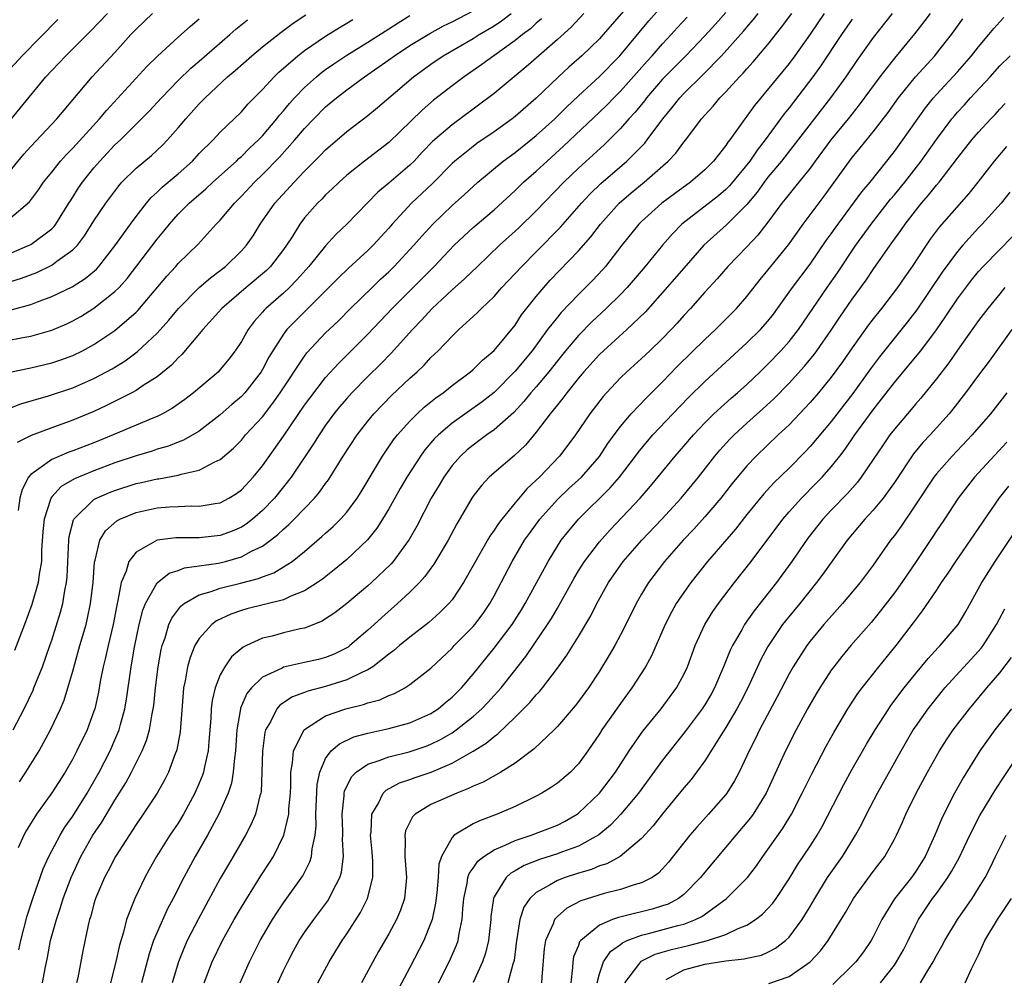
# Model space of a CAD drawing. Units: inches. Extents: x 2589000 to 2592000, y 1488000 to 1491000.
# Drawn here: x 2589484 to 2589577, y 1488151 to 1488242 of the extents above; entities that cross this region are included whole.
import ezdxf

# ---------------------------------------------------------------- set-up
doc = ezdxf.new("R2010")
doc.units = ezdxf.units.IN
doc.header["$MEASUREMENT"] = 0
doc.layers.add('LD25891488_2ft', color=214, linetype='Continuous')

msp = doc.modelspace()

# ---------------------------------------------------------------- linework, layer by layer
at = {"layer": 'LD25891488_2ft'}
for points, elevation in [([(2589542.786, 1488245), (2589539.362, 1488241), (2589539, 1488240.602), (2589537.324, 1488239), (2589536.08, 1488237.92), (2589535.095, 1488237), (2589533, 1488234.968), (2589531, 1488233.225), (2589530.712, 1488233), (2589529, 1488231.778), (2589527.35, 1488230.65), (2589527, 1488230.391), (2589525.266, 1488229), (2589525, 1488228.756), (2589523.135, 1488226.865), (2589521.151, 1488225), (2589519.312, 1488223), (2589519, 1488222.637), (2589517.503, 1488221), (2589517, 1488220.509), (2589515.159, 1488218.841), (2589514.143, 1488217.857), (2589513.316, 1488217), (2589511, 1488214.696), (2589509.325, 1488213), (2589509, 1488212.574), (2589507.986, 1488211), (2589507.617, 1488210.383), (2589507, 1488209.199), (2589506.881, 1488209), (2589505.326, 1488207), (2589505, 1488206.649), (2589504.108, 1488205.892), (2589503, 1488204.917), (2589501, 1488203.364), (2589499.509, 1488202.491), (2589499, 1488202.309), (2589498.066, 1488201.934), (2589497, 1488201.643), (2589496.525, 1488201.475), (2589495, 1488201.023), (2589493, 1488200.35), (2589491, 1488199.609), (2589489.151, 1488198.849), (2589487.895, 1488198.105), (2589487, 1488197.135), (2589486.9, 1488197), (2589486.875, 1488196.875), (2589486.269, 1488195), (2589486.163, 1488193.837), (2589486.035, 1488192.035), (2589486.008, 1488191), (2589485.787, 1488189.787), (2589485.694, 1488189), (2589485.095, 1488186.905), (2589484.414, 1488185), (2589483.467, 1488182.533)], 11646), ([(2589483, 1488208.974), (2589485, 1488209.368), (2589487, 1488209.832), (2589487.871, 1488210.129), (2589489, 1488210.546), (2589489.93, 1488211), (2589491, 1488211.577), (2589493, 1488212.909), (2589495, 1488214.647), (2589495.178, 1488214.822), (2589497.918, 1488218.082), (2589498.773, 1488219), (2589499, 1488219.264), (2589500.887, 1488221.113), (2589502.618, 1488223), (2589503, 1488223.394), (2589504.335, 1488225), (2589505, 1488225.656), (2589506.253, 1488227), (2589507, 1488227.71), (2589508.621, 1488229.379), (2589510.088, 1488231), (2589511, 1488232.076), (2589511.88, 1488233), (2589513, 1488234.135), (2589514.018, 1488235), (2589515, 1488235.761), (2589516.696, 1488237), (2589519, 1488238.6), (2589519.534, 1488239), (2589521, 1488239.962), (2589522.878, 1488241.122), (2589524.176, 1488241.824), (2589525, 1488242.227), (2589527, 1488243.273)], 11654), ([(2589483.334, 1488175), (2589484.369, 1488177), (2589485.216, 1488178.785), (2589485.305, 1488179), (2589486.113, 1488181), (2589486.826, 1488183), (2589487, 1488183.51), (2589487.822, 1488186.178), (2589488.034, 1488187), (2589488.234, 1488188.233), (2589488.399, 1488189), (2589488.457, 1488189.543), (2589488.614, 1488193), (2589488.645, 1488193.355), (2589489.055, 1488194.944), (2589489.088, 1488195), (2589491, 1488196.862), (2589491.242, 1488197), (2589492.463, 1488197.538), (2589493, 1488197.739), (2589495, 1488198.382), (2589495.517, 1488198.483), (2589497, 1488198.839), (2589497.15, 1488198.85), (2589499, 1488199.18), (2589499.272, 1488199.272), (2589501, 1488199.645), (2589502.406, 1488200.406), (2589503, 1488200.668), (2589504.251, 1488201.749), (2589505, 1488202.52), (2589505.403, 1488203), (2589507, 1488204.734), (2589507.998, 1488206.002), (2589508.686, 1488207), (2589511, 1488210.493), (2589511.217, 1488210.783), (2589513, 1488212.68), (2589514.184, 1488213.816), (2589515.371, 1488215), (2589517.418, 1488217), (2589518.224, 1488217.776), (2589519, 1488218.486), (2589519.517, 1488219), (2589521.389, 1488221), (2589522.13, 1488221.87), (2589523.163, 1488223), (2589525, 1488224.778), (2589526.176, 1488225.824), (2589527.457, 1488227), (2589529.86, 1488229), (2589531, 1488229.826), (2589533, 1488231.41), (2589534.757, 1488233), (2589535.875, 1488234.125), (2589537, 1488235.197), (2589539, 1488237.031), (2589540.944, 1488239), (2589543.697, 1488242.303), (2589545, 1488243.77)], 11644), ([(2589551, 1488243.092), (2589550.014, 1488241.986), (2589549, 1488240.881), (2589547.193, 1488239), (2589545, 1488236.778), (2589543.468, 1488235), (2589543.272, 1488234.728), (2589542.375, 1488233.625), (2589541.798, 1488233), (2589541, 1488232.083), (2589539.92, 1488231), (2589539.451, 1488230.55), (2589537, 1488228.328), (2589535.614, 1488227), (2589533, 1488224.282), (2589531.346, 1488222.654), (2589531, 1488222.328), (2589529.496, 1488221), (2589527.404, 1488219), (2589526.191, 1488217.809), (2589525, 1488216.771), (2589523.13, 1488215), (2589522.113, 1488213.887), (2589521.242, 1488213), (2589519.231, 1488210.769), (2589518.244, 1488209.756), (2589517, 1488208.533), (2589515.485, 1488207), (2589515, 1488206.459), (2589514.329, 1488205.671), (2589513.789, 1488205), (2589513, 1488203.919), (2589512.379, 1488203), (2589511.859, 1488202.142), (2589509.736, 1488199), (2589508.15, 1488197), (2589507, 1488195.819), (2589506.06, 1488195), (2589505.468, 1488194.532), (2589505, 1488194.242), (2589504.133, 1488193.867), (2589503, 1488193.454), (2589501, 1488193.246), (2589499, 1488193.24), (2589498.772, 1488193.228), (2589497, 1488192.997), (2589495, 1488191.875), (2589494.326, 1488191), (2589494.057, 1488190.057), (2589493.591, 1488189), (2589493.283, 1488187.283), (2589493.162, 1488186.838), (2589492.819, 1488185), (2589492.346, 1488183), (2589492.111, 1488181.889), (2589491.882, 1488181), (2589491.601, 1488179.601), (2589491.424, 1488178.576), (2589491.071, 1488177), (2589491, 1488176.779), (2589490.352, 1488175), (2589489.391, 1488173), (2589489, 1488172.263), (2589488.258, 1488171), (2589487, 1488169.044), (2589485.539, 1488167), (2589484.571, 1488165.429), (2589484.335, 1488165), (2589483.822, 1488163.823)], 11640), ([(2589481, 1488211.604), (2589484.239, 1488212.239), (2589485, 1488212.371), (2589487, 1488212.944), (2589488.44, 1488213.56), (2589489, 1488213.832), (2589489.745, 1488214.254), (2589491, 1488215.034), (2589493, 1488216.602), (2589493.397, 1488217), (2589494.158, 1488217.842), (2589497, 1488221.575), (2589497.649, 1488222.351), (2589498.161, 1488223), (2589499, 1488223.942), (2589500.051, 1488225), (2589501.636, 1488226.364), (2589502.302, 1488227), (2589504.535, 1488229), (2589504.768, 1488229.232), (2589505, 1488229.426), (2589505.782, 1488230.218), (2589506.617, 1488231), (2589507, 1488231.404), (2589508.353, 1488233), (2589508.634, 1488233.366), (2589509, 1488233.769), (2589509.553, 1488234.447), (2589510.052, 1488235), (2589511, 1488235.986), (2589512.124, 1488237), (2589512.6, 1488237.4), (2589513, 1488237.688), (2589513.768, 1488238.232), (2589515, 1488239.061), (2589517, 1488240.284), (2589519, 1488241.539), (2589519.884, 1488242.116), (2589521, 1488242.804)], 11656), ([(2589481.629, 1488226.371), (2589484.341, 1488229.659), (2589485, 1488230.394), (2589487.491, 1488233), (2589488.166, 1488233.834), (2589490.844, 1488237), (2589493, 1488239.312), (2589494.517, 1488241), (2589495, 1488241.503), (2589496.558, 1488243)], 11666), ([(2589487.577, 1488242.424), (2589484.181, 1488239), (2589482.36, 1488237)], 11670), ([(2589482.591, 1488217.41), (2589484.127, 1488217.873), (2589485.571, 1488218.429), (2589487, 1488219.119), (2589487.491, 1488219.492), (2589489, 1488220.563), (2589489.427, 1488221), (2589490.111, 1488221.889), (2589491, 1488223.334), (2589492.125, 1488225), (2589493.35, 1488226.65), (2589493.663, 1488227), (2589495, 1488228.333), (2589496.462, 1488229.538), (2589497.503, 1488230.497), (2589497.99, 1488231), (2589499, 1488232.156), (2589499.712, 1488233), (2589501, 1488234.427), (2589501.559, 1488235), (2589503.696, 1488237), (2589504.414, 1488237.586), (2589506, 1488239), (2589507, 1488239.834), (2589508.762, 1488241.238), (2589509.919, 1488242.081), (2589511.113, 1488242.887)], 11660), ([(2589483, 1488232.832), (2589483.992, 1488234.008), (2589486.448, 1488237), (2589487, 1488237.603), (2589488.333, 1488239), (2589489, 1488239.646), (2589490.677, 1488241.323), (2589492.279, 1488243)], 11668), ([(2589483, 1488205.534), (2589484.047, 1488205.953), (2589486.7, 1488206.7), (2589489, 1488207.483), (2589491, 1488208.37), (2589492.72, 1488209.28), (2589493.965, 1488210.036), (2589495.114, 1488210.886), (2589497, 1488212.652), (2589498.115, 1488213.885), (2589499.015, 1488215), (2589501, 1488216.981), (2589502.083, 1488217.917), (2589503, 1488218.596), (2589503.504, 1488219), (2589505, 1488220.461), (2589505.488, 1488221), (2589506.104, 1488221.896), (2589506.789, 1488223), (2589508.182, 1488225), (2589509.998, 1488227), (2589511, 1488228.048), (2589512.485, 1488229.515), (2589513, 1488230.058), (2589515, 1488231.792), (2589517, 1488233.324), (2589517.921, 1488234.079), (2589521.35, 1488237), (2589523, 1488238.204), (2589524.171, 1488239), (2589527, 1488240.638), (2589527.563, 1488241), (2589529, 1488241.846), (2589529.702, 1488242.298), (2589530.619, 1488243)], 11652), ([(2589483, 1488223.537), (2589484.869, 1488225.131), (2589485.725, 1488226.275), (2589486.217, 1488227), (2589487, 1488227.954), (2589487.825, 1488229), (2589488.387, 1488229.613), (2589489, 1488230.217), (2589491.533, 1488233), (2589492.191, 1488233.809), (2589496.033, 1488237.967), (2589497.035, 1488238.965), (2589499, 1488240.759), (2589500.184, 1488241.816), (2589501, 1488242.504)], 11664), ([(2589483, 1488220.212), (2589484.865, 1488221), (2589485, 1488221.073), (2589487, 1488222.58), (2589487.215, 1488222.785), (2589487.371, 1488223), (2589488.631, 1488225), (2589488.765, 1488225.235), (2589489, 1488225.584), (2589489.544, 1488226.456), (2589489.917, 1488227), (2589491, 1488228.356), (2589491.548, 1488229), (2589493, 1488230.535), (2589493.507, 1488231), (2589495.53, 1488233), (2589496.254, 1488233.746), (2589497.4, 1488235), (2589499, 1488236.632), (2589500.197, 1488237.803), (2589501, 1488238.478), (2589503.905, 1488241), (2589504.478, 1488241.522), (2589505.582, 1488242.418)], 11662), ([(2589483.126, 1488214.874), (2589485, 1488215.373), (2589485.629, 1488215.628), (2589487, 1488216.131), (2589488.931, 1488217.069), (2589490.162, 1488217.838), (2589491.251, 1488218.749), (2589491.478, 1488219), (2589493, 1488220.944), (2589494.465, 1488223), (2589495, 1488223.724), (2589495.991, 1488225), (2589496.448, 1488225.552), (2589497, 1488226.043), (2589497.479, 1488226.521), (2589499, 1488227.792), (2589500.346, 1488229), (2589501, 1488229.704), (2589502.309, 1488231), (2589503, 1488231.728), (2589505, 1488233.677), (2589505.615, 1488234.385), (2589507, 1488235.78), (2589508.125, 1488237), (2589508.567, 1488237.433), (2589510.369, 1488239), (2589511, 1488239.48), (2589513, 1488240.841), (2589514.315, 1488241.685), (2589515, 1488242.072), (2589515.574, 1488242.426)], 11658), ([(2589533.494, 1488242.506), (2589533, 1488242.092), (2589532.448, 1488241.552), (2589531.7, 1488241), (2589531, 1488240.434), (2589528.968, 1488239), (2589527.846, 1488238.155), (2589526.142, 1488237), (2589525, 1488236.145), (2589523.237, 1488234.763), (2589522.157, 1488233.843), (2589519, 1488230.762), (2589516.686, 1488229), (2589515, 1488227.655), (2589514.272, 1488227), (2589513.633, 1488226.367), (2589513, 1488225.777), (2589512.623, 1488225.377), (2589512.238, 1488225), (2589511, 1488223.597), (2589510.547, 1488223), (2589509.812, 1488221.812), (2589509.289, 1488221), (2589509, 1488220.596), (2589507.762, 1488219), (2589507.377, 1488218.623), (2589505.444, 1488217), (2589503.153, 1488215), (2589501.35, 1488213), (2589499.357, 1488210.643), (2589499, 1488210.321), (2589498.367, 1488209.633), (2589497, 1488208.53), (2589495.682, 1488207.682), (2589495, 1488207.216), (2589494.609, 1488207), (2589492.205, 1488205.795), (2589491, 1488205.238), (2589490.45, 1488205), (2589489, 1488204.394), (2589487, 1488203.673), (2589485.052, 1488202.948), (2589483.724, 1488202.276)], 11650), ([(2589537.53, 1488243), (2589536.3, 1488241.7), (2589535, 1488240.524), (2589533.227, 1488239), (2589532.052, 1488237.949), (2589529, 1488235.396), (2589525.781, 1488233), (2589525, 1488232.443), (2589523.15, 1488230.85), (2589522.169, 1488229.831), (2589521.402, 1488229), (2589521, 1488228.605), (2589519, 1488226.901), (2589517.962, 1488226.038), (2589515.024, 1488223), (2589513.981, 1488222.019), (2589513, 1488220.961), (2589511.405, 1488219), (2589510.28, 1488217.72), (2589509.565, 1488217), (2589509, 1488216.472), (2589507.312, 1488215), (2589507.155, 1488214.845), (2589507, 1488214.648), (2589506.22, 1488213.78), (2589505.631, 1488213), (2589505, 1488211.885), (2589504.408, 1488211), (2589503.806, 1488210.194), (2589503, 1488209.199), (2589502.813, 1488209), (2589500.455, 1488207), (2589499.63, 1488206.37), (2589498.461, 1488205.539), (2589497.499, 1488205), (2589497, 1488204.753), (2589496.594, 1488204.594), (2589492.827, 1488203), (2589491, 1488202.267), (2589489, 1488201.494), (2589488.63, 1488201.37), (2589487, 1488200.682), (2589485.77, 1488199.769), (2589485, 1488199.261), (2589484.783, 1488199), (2589484.175, 1488197.825), (2589483.977, 1488197), (2589483.821, 1488195.821)], 11648), ([(2589483.86, 1488154.141), (2589484.045, 1488155), (2589484.648, 1488157.352), (2589485.192, 1488159), (2589486.192, 1488161.809), (2589486.732, 1488163), (2589487.788, 1488165), (2589488.239, 1488165.761), (2589489, 1488166.83), (2589490.36, 1488169), (2589491, 1488170.104), (2589491.495, 1488171), (2589492.535, 1488173), (2589493, 1488174.046), (2589493.4, 1488175), (2589493.531, 1488175.531), (2589493.938, 1488177), (2589494.095, 1488177.905), (2589494.539, 1488181), (2589494.859, 1488182.858), (2589495.302, 1488185), (2589495.635, 1488186.365), (2589495.895, 1488187), (2589497, 1488188.975), (2589498.131, 1488189.869), (2589499, 1488190.147), (2589499.614, 1488190.386), (2589501, 1488190.568), (2589502.842, 1488190.843), (2589503.485, 1488191), (2589505, 1488191.428), (2589505.954, 1488191.954), (2589507, 1488192.454), (2589507.757, 1488193), (2589508.459, 1488193.541), (2589509, 1488194.071), (2589509.505, 1488194.495), (2589510.015, 1488195), (2589511.944, 1488197), (2589512.429, 1488197.571), (2589513, 1488198.401), (2589513.259, 1488198.741), (2589514.657, 1488201), (2589515.984, 1488203), (2589517, 1488204.295), (2589517.575, 1488205), (2589519.252, 1488206.748), (2589521, 1488208.386), (2589521.694, 1488209), (2589522.363, 1488209.637), (2589523, 1488210.338), (2589523.346, 1488210.654), (2589523.689, 1488211), (2589525, 1488212.382), (2589525.653, 1488213), (2589527.403, 1488214.597), (2589527.786, 1488215), (2589529, 1488216.15), (2589529.738, 1488217), (2589531, 1488218.322), (2589531.621, 1488219), (2589533, 1488220.367), (2589535.288, 1488222.712), (2589537.299, 1488225), (2589538.117, 1488225.883), (2589539.125, 1488226.875), (2589541.593, 1488229), (2589543.296, 1488230.703), (2589543.531, 1488231), (2589545.007, 1488233), (2589545.916, 1488234.084), (2589546.615, 1488235), (2589547, 1488235.41), (2589548.809, 1488237.191), (2589550.596, 1488239), (2589552.679, 1488241.321), (2589553, 1488241.715), (2589553.6, 1488242.4), (2589554.056, 1488243)], 11638), ([(2589483.923, 1488170.077), (2589484.532, 1488171), (2589485.786, 1488173), (2589486.884, 1488175), (2589487.815, 1488177), (2589488.167, 1488177.833), (2589488.535, 1488179), (2589489, 1488180.567), (2589489.674, 1488183), (2589490.248, 1488185), (2589490.399, 1488185.601), (2589490.689, 1488187), (2589490.92, 1488189), (2589491.061, 1488190.939), (2589491.122, 1488191.122), (2589491.569, 1488193), (2589492.103, 1488193.897), (2589493.162, 1488194.838), (2589493.474, 1488195), (2589495, 1488195.632), (2589497, 1488196.072), (2589498.166, 1488196.166), (2589499, 1488196.21), (2589500.257, 1488196.257), (2589501, 1488196.232), (2589502.506, 1488196.507), (2589503, 1488196.566), (2589503.82, 1488197), (2589504.544, 1488197.456), (2589505, 1488197.799), (2589506.118, 1488199), (2589507, 1488200.079), (2589509, 1488202.882), (2589511, 1488205.817), (2589511.495, 1488206.505), (2589513, 1488208.448), (2589514.212, 1488209.788), (2589515.438, 1488211), (2589517, 1488212.575), (2589519.303, 1488215), (2589523.291, 1488219), (2589525.219, 1488221), (2589527, 1488222.683), (2589529, 1488224.382), (2589531, 1488226.218), (2589531.802, 1488227), (2589533, 1488228.046), (2589534.024, 1488229), (2589535.6, 1488230.4), (2589539, 1488233.635), (2589539.69, 1488234.31), (2589540.357, 1488235), (2589541, 1488235.632), (2589543.523, 1488238.477), (2589544.007, 1488239), (2589545, 1488240.141), (2589545.806, 1488241), (2589546.368, 1488241.632), (2589547.33, 1488242.67)], 11642), ([(2589486.112, 1488151), (2589486.359, 1488152.359), (2589486.593, 1488153.407), (2589486.892, 1488155), (2589487.436, 1488157), (2589487.841, 1488158.159), (2589488.088, 1488159), (2589488.824, 1488161), (2589489.757, 1488163), (2589490.908, 1488165), (2589491.756, 1488166.244), (2589493, 1488168.343), (2589494.015, 1488169.985), (2589494.566, 1488171), (2589495.578, 1488173), (2589495.992, 1488174.008), (2589496.261, 1488175), (2589496.516, 1488176.516), (2589496.628, 1488177), (2589496.675, 1488177.324), (2589496.852, 1488179), (2589497.092, 1488181), (2589497.38, 1488182.62), (2589497.474, 1488183), (2589497.749, 1488183.748), (2589498.119, 1488185), (2589498.384, 1488185.616), (2589499.249, 1488186.751), (2589499.571, 1488187), (2589501, 1488187.815), (2589502.131, 1488188.132), (2589503, 1488188.455), (2589504.931, 1488188.931), (2589506.63, 1488189.37), (2589507, 1488189.527), (2589508.084, 1488189.916), (2589509, 1488190.468), (2589509.817, 1488191), (2589511, 1488191.949), (2589512.651, 1488193.349), (2589513, 1488193.678), (2589513.704, 1488194.296), (2589514.407, 1488195), (2589515, 1488195.668), (2589515.999, 1488197), (2589516.385, 1488197.615), (2589518.386, 1488201), (2589519.456, 1488202.544), (2589519.818, 1488203), (2589521, 1488204.321), (2589521.683, 1488205), (2589522.366, 1488205.634), (2589523.471, 1488206.529), (2589524.153, 1488207), (2589525, 1488207.683), (2589526.759, 1488209), (2589527, 1488209.21), (2589527.889, 1488210.111), (2589529, 1488211.007), (2589531, 1488213.426), (2589531.612, 1488214.388), (2589533, 1488216.153), (2589533.709, 1488217), (2589534.324, 1488217.677), (2589537, 1488220.465), (2589538.181, 1488221.819), (2589539.085, 1488223), (2589540.866, 1488225), (2589542.005, 1488225.995), (2589543.235, 1488227), (2589545.534, 1488229), (2589546.244, 1488229.756), (2589547, 1488230.778), (2589547.186, 1488231), (2589548.7, 1488233), (2589549, 1488233.346), (2589549.796, 1488234.204), (2589550.443, 1488235), (2589551, 1488235.572), (2589552.29, 1488237), (2589552.646, 1488237.354), (2589553, 1488237.761), (2589553.596, 1488238.404), (2589555, 1488240.07), (2589556.297, 1488241.703), (2589557.249, 1488243)], 11636), ([(2589560.333, 1488243), (2589559, 1488241.046), (2589557.557, 1488239), (2589557, 1488238.261), (2589553.715, 1488234.285), (2589553, 1488233.257), (2589552.797, 1488233), (2589551.366, 1488231), (2589551.199, 1488230.801), (2589551, 1488230.488), (2589549.814, 1488229), (2589549, 1488228.179), (2589547.646, 1488227), (2589546.108, 1488225.892), (2589544.927, 1488225), (2589543, 1488223.255), (2589542.745, 1488223), (2589541.109, 1488221), (2589539.578, 1488219), (2589539.311, 1488218.689), (2589538.338, 1488217.662), (2589537, 1488216.337), (2589535.365, 1488214.635), (2589535, 1488214.194), (2589534.079, 1488213), (2589532.616, 1488211), (2589531, 1488209.046), (2589529, 1488207.04), (2589527.866, 1488206.134), (2589525, 1488204.109), (2589523.703, 1488203), (2589523.349, 1488202.651), (2589522.42, 1488201.58), (2589521.993, 1488201), (2589520.695, 1488199), (2589520.076, 1488197.924), (2589519, 1488195.975), (2589518.413, 1488195), (2589517.863, 1488194.137), (2589516.967, 1488193.033), (2589515, 1488191.163), (2589513.819, 1488190.181), (2589512.692, 1488189.308), (2589512.24, 1488189), (2589511, 1488188.214), (2589509.699, 1488187.699), (2589509, 1488187.363), (2589505.51, 1488186.49), (2589505, 1488186.341), (2589503.998, 1488186.002), (2589502.646, 1488185.354), (2589502.179, 1488185), (2589501, 1488183.684), (2589500.596, 1488183), (2589500.123, 1488181.877), (2589499.885, 1488181), (2589499.667, 1488179.667), (2589499.516, 1488179), (2589499.468, 1488178.532), (2589499.187, 1488174.813), (2589498.878, 1488173.122), (2589498.84, 1488173), (2589498.72, 1488172.72), (2589498.075, 1488171), (2589497.718, 1488170.282), (2589496.989, 1488169.011), (2589495.68, 1488167), (2589495, 1488166.016), (2589493.045, 1488163), (2589492.36, 1488161.64), (2589492.008, 1488161), (2589491.157, 1488159), (2589491, 1488158.479), (2589490.693, 1488157.307), (2589490.59, 1488157), (2589490.454, 1488156.455), (2589489.957, 1488154.043), (2589489.461, 1488151.461), (2589489.358, 1488151)], 11634), ([(2589563, 1488242.47), (2589561.995, 1488241), (2589559.993, 1488238.007), (2589559.273, 1488237), (2589557, 1488234.053), (2589556.528, 1488233.472), (2589554.738, 1488231), (2589553.964, 1488230.036), (2589553.264, 1488229), (2589551.353, 1488226.647), (2589551, 1488226.295), (2589550.301, 1488225.699), (2589546.831, 1488223), (2589545.919, 1488222.081), (2589544.982, 1488221.018), (2589543.326, 1488219), (2589541.626, 1488217), (2589541, 1488216.344), (2589539.64, 1488215), (2589538.275, 1488213.725), (2589537, 1488212.433), (2589535.778, 1488211), (2589535, 1488210.044), (2589534.182, 1488209), (2589533, 1488207.583), (2589532.485, 1488207), (2589531.824, 1488206.177), (2589530.857, 1488205.143), (2589529, 1488203.483), (2589528.306, 1488203), (2589527.561, 1488202.439), (2589527, 1488202.039), (2589526.426, 1488201.574), (2589525.801, 1488201), (2589525, 1488200.089), (2589524.207, 1488199), (2589523.764, 1488198.236), (2589523.015, 1488197), (2589521.648, 1488194.352), (2589520.927, 1488193.073), (2589519.413, 1488191), (2589519.222, 1488190.778), (2589517.342, 1488189), (2589517, 1488188.693), (2589515, 1488187.012), (2589513.871, 1488186.129), (2589513, 1488185.538), (2589512.668, 1488185.332), (2589511, 1488184.673), (2589510.593, 1488184.593), (2589509, 1488184.202), (2589507.909, 1488183.909), (2589507, 1488183.697), (2589505.489, 1488183), (2589505.159, 1488182.841), (2589504.07, 1488181.93), (2589503.42, 1488181), (2589503, 1488180.24), (2589502.501, 1488179), (2589502.214, 1488177.786), (2589502.137, 1488177), (2589502.099, 1488176.099), (2589501.903, 1488173.903), (2589501.841, 1488173), (2589501.489, 1488171.489), (2589501.402, 1488171), (2589501.306, 1488170.694), (2589501, 1488169.933), (2589500.593, 1488169), (2589499.512, 1488167), (2589499, 1488166.157), (2589498.22, 1488165), (2589496.945, 1488163), (2589496.238, 1488161.762), (2589495.823, 1488161), (2589494.879, 1488159), (2589494.1, 1488157), (2589493.806, 1488155.806), (2589493.419, 1488154.581), (2589493.072, 1488153), (2589492.562, 1488151)], 11632), ([(2589566.804, 1488243), (2589565, 1488240.712), (2589563.449, 1488238.551), (2589562.387, 1488237), (2589560.951, 1488235), (2589556.597, 1488229.404), (2589556.277, 1488229), (2589555, 1488227.472), (2589554.633, 1488227), (2589553.957, 1488226.043), (2589553, 1488224.889), (2589551.058, 1488222.942), (2589548.903, 1488221), (2589547, 1488218.839), (2589545, 1488216.52), (2589543.334, 1488214.666), (2589541.595, 1488213), (2589539.375, 1488211), (2589539, 1488210.643), (2589537.503, 1488209), (2589537, 1488208.394), (2589535.893, 1488207), (2589535.523, 1488206.477), (2589535, 1488205.848), (2589534.326, 1488205), (2589533, 1488203.255), (2589531.968, 1488202.032), (2589530.943, 1488201.057), (2589529, 1488199.411), (2589528.539, 1488199), (2589527.791, 1488198.209), (2589527, 1488197.183), (2589526.877, 1488197), (2589525.449, 1488194.551), (2589524.632, 1488193), (2589523.274, 1488190.726), (2589523, 1488190.37), (2589522.428, 1488189.572), (2589521.903, 1488189), (2589521, 1488188.089), (2589519.835, 1488187), (2589518.323, 1488185.677), (2589517.603, 1488185), (2589517, 1488184.462), (2589515.303, 1488183), (2589515.132, 1488182.868), (2589515, 1488182.788), (2589513.806, 1488182.194), (2589513, 1488181.865), (2589512.311, 1488181.689), (2589511, 1488181.385), (2589509, 1488180.943), (2589508.869, 1488180.869), (2589507, 1488179.999), (2589505.967, 1488179), (2589505.533, 1488178.467), (2589504.92, 1488177.08), (2589504.903, 1488177), (2589504.568, 1488175), (2589504.437, 1488173), (2589504.335, 1488172.335), (2589504.233, 1488171), (2589504.051, 1488169.949), (2589503.735, 1488169), (2589502.861, 1488167), (2589501.776, 1488165), (2589500.607, 1488163), (2589499.523, 1488161), (2589498.516, 1488159), (2589497.991, 1488158.009), (2589497, 1488155.803), (2589496.671, 1488155), (2589496.24, 1488153.76), (2589495.504, 1488151)], 11630), ([(2589570.398, 1488243), (2589569.801, 1488242.199), (2589568.927, 1488241.073), (2589567, 1488238.77), (2589565.61, 1488237), (2589563.67, 1488234.33), (2589562.624, 1488233), (2589560.983, 1488231), (2589559.478, 1488229), (2589559, 1488228.339), (2589557.522, 1488226.477), (2589557, 1488225.86), (2589556.628, 1488225.372), (2589556.318, 1488225), (2589555, 1488223.195), (2589554.046, 1488221.953), (2589553, 1488220.853), (2589551.193, 1488219), (2589550.177, 1488217.823), (2589549, 1488216.551), (2589547.63, 1488215), (2589547, 1488214.325), (2589546.379, 1488213.621), (2589545.803, 1488213), (2589545, 1488212.168), (2589543.793, 1488211), (2589543, 1488210.248), (2589541.602, 1488209), (2589541, 1488208.42), (2589539.663, 1488207), (2589539.348, 1488206.652), (2589538.087, 1488205), (2589536.709, 1488203), (2589535.984, 1488202.016), (2589535.194, 1488201), (2589533.295, 1488199), (2589533, 1488198.706), (2589532.107, 1488197.893), (2589531, 1488196.565), (2589529.722, 1488195), (2589529.407, 1488194.593), (2589529, 1488193.946), (2589528.601, 1488193.399), (2589526.098, 1488189), (2589525, 1488187.362), (2589524.701, 1488187), (2589523.849, 1488186.151), (2589522.802, 1488185.198), (2589521, 1488183.795), (2589520.02, 1488183), (2589519.475, 1488182.525), (2589519, 1488182.192), (2589517.476, 1488181), (2589517, 1488180.703), (2589516.493, 1488180.493), (2589515, 1488179.741), (2589513, 1488179.137), (2589511.304, 1488178.695), (2589511, 1488178.566), (2589509.854, 1488178.146), (2589508.662, 1488177.338), (2589508.379, 1488177), (2589507.761, 1488175.761), (2589507.304, 1488175), (2589507.233, 1488174.767), (2589506.995, 1488172.995), (2589506.954, 1488171), (2589506.865, 1488169.135), (2589506.839, 1488169), (2589506.759, 1488168.759), (2589506.34, 1488167), (2589505.944, 1488166.056), (2589505.393, 1488165), (2589504.228, 1488163), (2589503.764, 1488162.236), (2589503, 1488160.884), (2589500.925, 1488157.074), (2589499.859, 1488155), (2589499.591, 1488154.409), (2589499.024, 1488153), (2589498.426, 1488151)], 11628), ([(2589501.477, 1488151), (2589502.236, 1488153), (2589503.202, 1488155), (2589504.329, 1488157), (2589505, 1488158.163), (2589505.504, 1488159), (2589506.85, 1488161.15), (2589507.643, 1488162.356), (2589508.039, 1488163), (2589509.027, 1488165), (2589509.496, 1488167), (2589509.517, 1488167.517), (2589509.65, 1488169), (2589509.685, 1488169.685), (2589509.684, 1488171), (2589509.86, 1488171.861), (2589509.938, 1488173), (2589510.95, 1488175), (2589511, 1488175.05), (2589513, 1488176.331), (2589514.904, 1488177), (2589516.585, 1488177.415), (2589517, 1488177.575), (2589518.131, 1488177.869), (2589519, 1488178.279), (2589519.532, 1488178.468), (2589520.528, 1488179), (2589521, 1488179.298), (2589523, 1488180.878), (2589525, 1488182.771), (2589525.205, 1488183), (2589527, 1488184.822), (2589527.152, 1488185), (2589527.942, 1488186.058), (2589528.592, 1488187), (2589529, 1488187.74), (2589530.696, 1488191), (2589531.896, 1488193), (2589532.345, 1488193.655), (2589533.324, 1488195), (2589535, 1488196.858), (2589536.097, 1488197.903), (2589537.284, 1488199), (2589539, 1488200.953), (2589539.809, 1488202.191), (2589540.405, 1488203), (2589541, 1488203.799), (2589542.008, 1488205), (2589543.466, 1488206.534), (2589545, 1488208.043), (2589546.45, 1488209.55), (2589549, 1488212.069), (2589550.011, 1488213), (2589552, 1488215), (2589553, 1488216.151), (2589554.252, 1488217.747), (2589555, 1488218.637), (2589556.946, 1488221.054), (2589558.337, 1488223), (2589560.339, 1488225.661), (2589562.737, 1488229), (2589563, 1488229.337), (2589563.762, 1488230.238), (2589565, 1488231.785), (2589566.399, 1488233.601), (2589567.392, 1488235), (2589568.992, 1488237.008), (2589570.828, 1488239), (2589571, 1488239.21), (2589572.415, 1488241), (2589573.515, 1488242.485)], 11626), ([(2589504.894, 1488151), (2589505.771, 1488153), (2589506.776, 1488155), (2589507.947, 1488157), (2589508.356, 1488157.644), (2589509, 1488158.582), (2589510.838, 1488161.162), (2589511.511, 1488162.489), (2589511.669, 1488163), (2589511.721, 1488163.721), (2589512.008, 1488165), (2589512.101, 1488165.898), (2589512.081, 1488167), (2589512.191, 1488169.809), (2589512.434, 1488171), (2589513, 1488172.282), (2589513.532, 1488173), (2589514.309, 1488173.691), (2589515.67, 1488174.33), (2589517, 1488174.698), (2589519, 1488175.132), (2589521, 1488175.673), (2589523, 1488176.555), (2589523.679, 1488177), (2589524.389, 1488177.611), (2589525, 1488178.101), (2589525.902, 1488179), (2589527, 1488180.299), (2589528.205, 1488181.795), (2589529, 1488182.751), (2589530.7, 1488185), (2589531.594, 1488186.406), (2589531.953, 1488187), (2589534.116, 1488191), (2589535, 1488192.441), (2589535.373, 1488193), (2589536.089, 1488193.911), (2589537.019, 1488195), (2589540.023, 1488197.976), (2589540.886, 1488199), (2589542.435, 1488201), (2589542.67, 1488201.33), (2589543.575, 1488202.425), (2589544.082, 1488203), (2589545.968, 1488205), (2589547.45, 1488206.55), (2589549, 1488208.088), (2589553, 1488211.736), (2589554.281, 1488213), (2589555, 1488213.814), (2589555.524, 1488214.476), (2589555.913, 1488215), (2589557.34, 1488217), (2589559, 1488219.22), (2589560.536, 1488221.464), (2589561, 1488222.096), (2589561.37, 1488222.631), (2589563.913, 1488226.087), (2589564.689, 1488227), (2589567, 1488229.893), (2589567.808, 1488231), (2589569.954, 1488234.047), (2589570.729, 1488235), (2589571, 1488235.306), (2589573, 1488237.466), (2589574.328, 1488239), (2589575, 1488239.853), (2589575.971, 1488241), (2589576.429, 1488241.571), (2589577, 1488242.219), (2589577.383, 1488242.617)], 11624), ([(2589508.468, 1488151), (2589509, 1488152.167), (2589509.4, 1488153), (2589509.958, 1488154.042), (2589510.502, 1488155), (2589511, 1488155.759), (2589511.869, 1488157), (2589513.211, 1488158.789), (2589513.344, 1488159), (2589513.648, 1488159.648), (2589514.362, 1488161), (2589514.514, 1488161.486), (2589514.708, 1488163), (2589514.616, 1488164.616), (2589514.638, 1488165), (2589514.631, 1488165.369), (2589514.554, 1488167), (2589514.75, 1488168.75), (2589514.759, 1488169), (2589514.799, 1488169.201), (2589515.453, 1488170.546), (2589515.91, 1488171), (2589517, 1488171.752), (2589518.092, 1488172.092), (2589519, 1488172.46), (2589520.931, 1488172.931), (2589522.533, 1488173.466), (2589523, 1488173.642), (2589523.913, 1488174.087), (2589525, 1488174.736), (2589525.39, 1488175), (2589527, 1488176.274), (2589527.815, 1488177), (2589528.398, 1488177.602), (2589529, 1488178.271), (2589529.359, 1488178.641), (2589529.662, 1488179), (2589532.019, 1488181.981), (2589534.081, 1488185), (2589534.438, 1488185.562), (2589535, 1488186.564), (2589535.166, 1488186.834), (2589536.583, 1488189.417), (2589537, 1488190.088), (2589537.585, 1488191), (2589539, 1488192.839), (2589540.016, 1488193.984), (2589542.869, 1488197), (2589543.855, 1488198.145), (2589546.185, 1488201), (2589547, 1488201.92), (2589547.927, 1488203), (2589549, 1488204.142), (2589549.864, 1488205), (2589551.507, 1488206.493), (2589552.111, 1488207), (2589553, 1488207.798), (2589554.25, 1488209), (2589555, 1488209.73), (2589556.214, 1488211), (2589557, 1488211.875), (2589557.883, 1488213), (2589560.615, 1488217), (2589561.597, 1488218.403), (2589563.349, 1488221), (2589564.786, 1488223), (2589566.631, 1488225.369), (2589567, 1488225.793), (2589567.989, 1488227), (2589569.547, 1488229), (2589571, 1488231.055), (2589572.46, 1488233), (2589572.699, 1488233.301), (2589573, 1488233.641), (2589573.654, 1488234.346), (2589574.23, 1488235), (2589576.08, 1488237), (2589577, 1488238.025), (2589578.004, 1488239)], 11622), ([(2589512.269, 1488151), (2589513.338, 1488153), (2589513.976, 1488154.023), (2589514.554, 1488155), (2589515, 1488155.654), (2589516.32, 1488157.68), (2589516.983, 1488159), (2589517.483, 1488161), (2589517.483, 1488162.517), (2589517.417, 1488163.417), (2589517.271, 1488165), (2589517.327, 1488165.327), (2589517.387, 1488167), (2589517.978, 1488167.978), (2589518.462, 1488169), (2589518.732, 1488169.268), (2589520.026, 1488169.974), (2589521, 1488170.295), (2589521.511, 1488170.489), (2589523.008, 1488170.992), (2589525, 1488171.841), (2589527, 1488172.98), (2589528.255, 1488173.745), (2589529, 1488174.388), (2589529.364, 1488174.636), (2589531, 1488176.196), (2589532.399, 1488177.601), (2589533, 1488178.336), (2589533.328, 1488178.672), (2589533.588, 1488179), (2589535, 1488180.86), (2589535.905, 1488182.095), (2589537, 1488183.871), (2589538.167, 1488185.833), (2589538.748, 1488187), (2589539.858, 1488189), (2589541.248, 1488191), (2589543.016, 1488193), (2589544.932, 1488195), (2589546.758, 1488197), (2589548.393, 1488199), (2589549.962, 1488201), (2589550.438, 1488201.563), (2589551.392, 1488202.608), (2589551.776, 1488203), (2589553, 1488204.122), (2589554.526, 1488205.474), (2589555.567, 1488206.433), (2589557, 1488207.91), (2589558.471, 1488209.53), (2589559.376, 1488210.623), (2589559.651, 1488211), (2589561, 1488212.931), (2589561.826, 1488214.174), (2589563, 1488215.877), (2589564.32, 1488217.68), (2589565, 1488218.7), (2589566.591, 1488221), (2589567.605, 1488222.395), (2589568.011, 1488223), (2589569, 1488224.279), (2589569.586, 1488225), (2589570.251, 1488225.749), (2589571, 1488226.708), (2589571.25, 1488227), (2589573, 1488229.277), (2589574.359, 1488231), (2589575, 1488231.756), (2589576.144, 1488233), (2589576.567, 1488233.433), (2589577, 1488233.915), (2589577.53, 1488234.47)], 11620), ([(2589577.633, 1488230.367), (2589576.49, 1488229), (2589574.938, 1488227), (2589574.069, 1488225.931), (2589571.268, 1488222.732), (2589570.414, 1488221.586), (2589570.007, 1488221), (2589568.676, 1488219), (2589567.987, 1488218.013), (2589567.307, 1488217), (2589565.778, 1488215), (2589565, 1488214.037), (2589564.55, 1488213.45), (2589563, 1488211.28), (2589562.069, 1488209.932), (2589561, 1488208.471), (2589559.793, 1488207), (2589559, 1488206.07), (2589557, 1488203.965), (2589555.965, 1488203), (2589553.881, 1488201), (2589553, 1488200.074), (2589551.604, 1488198.396), (2589550.525, 1488197), (2589549, 1488195.216), (2589547.949, 1488194.052), (2589546.934, 1488193), (2589545.184, 1488191), (2589543.669, 1488189), (2589543, 1488187.886), (2589542.49, 1488187), (2589541.5, 1488185), (2589541, 1488184.025), (2589540.444, 1488183), (2589539.914, 1488182.086), (2589539, 1488180.592), (2589537.96, 1488179), (2589537, 1488177.693), (2589536.697, 1488177.303), (2589535, 1488175.324), (2589534.688, 1488175), (2589532.804, 1488173.196), (2589531, 1488171.859), (2589529.63, 1488171), (2589527.951, 1488170.048), (2589527, 1488169.658), (2589526.572, 1488169.428), (2589525.451, 1488169), (2589523, 1488167.91), (2589521.493, 1488167), (2589521.247, 1488166.753), (2589520.592, 1488165.408), (2589520.506, 1488165), (2589520.545, 1488164.545), (2589520.528, 1488163), (2589520.69, 1488161), (2589520.639, 1488160.639), (2589520.474, 1488159), (2589520.101, 1488157.899), (2589519.715, 1488157), (2589519, 1488155.655), (2589518.026, 1488153.973), (2589517.486, 1488153), (2589516.418, 1488151)], 11618), ([(2589577.952, 1488226.048), (2589577.132, 1488225), (2589575.331, 1488223), (2589575, 1488222.664), (2589573.485, 1488221), (2589573, 1488220.425), (2589571.552, 1488218.448), (2589569.125, 1488214.875), (2589568.257, 1488213.743), (2589565.576, 1488210.424), (2589564.726, 1488209.274), (2589563.055, 1488206.946), (2589561, 1488204.284), (2589559, 1488201.903), (2589558.563, 1488201.437), (2589557, 1488199.852), (2589555.554, 1488198.446), (2589554.594, 1488197.406), (2589553, 1488195.441), (2589551.929, 1488194.071), (2589549.268, 1488191), (2589547.683, 1488189), (2589547, 1488188.046), (2589546.294, 1488187), (2589545.825, 1488186.175), (2589545.231, 1488185), (2589543.953, 1488182.047), (2589543.366, 1488181), (2589542.086, 1488179), (2589541, 1488177.508), (2589539.231, 1488175), (2589539, 1488174.633), (2589537.897, 1488173), (2589537, 1488171.774), (2589536.237, 1488171), (2589535, 1488169.96), (2589534.435, 1488169.565), (2589533.54, 1488169), (2589533, 1488168.699), (2589531, 1488167.727), (2589529.299, 1488167), (2589527.615, 1488166.385), (2589527, 1488166.074), (2589525.208, 1488165), (2589525, 1488164.787), (2589524.007, 1488163), (2589523.75, 1488162.251), (2589523.682, 1488161), (2589523.546, 1488159.546), (2589523.434, 1488158.566), (2589523.104, 1488157), (2589523, 1488156.687), (2589522.323, 1488155), (2589521, 1488152.437), (2589519.164, 1488149)], 11616), ([(2589523.704, 1488151), (2589524.74, 1488153), (2589525.436, 1488154.564), (2589525.588, 1488155), (2589525.685, 1488155.685), (2589525.967, 1488157), (2589526.019, 1488158.019), (2589526.109, 1488159), (2589526.433, 1488160.433), (2589526.515, 1488161), (2589526.623, 1488161.377), (2589527, 1488161.889), (2589527.442, 1488162.558), (2589528.015, 1488163), (2589529, 1488163.633), (2589530.051, 1488164.051), (2589531, 1488164.501), (2589532.516, 1488165), (2589535, 1488165.971), (2589535.684, 1488166.316), (2589536.872, 1488167), (2589537, 1488167.091), (2589539.008, 1488169), (2589540.511, 1488171), (2589541.807, 1488173), (2589543.128, 1488174.872), (2589544.856, 1488177), (2589546.327, 1488179), (2589547, 1488180.258), (2589547.345, 1488181), (2589548.083, 1488183), (2589549.008, 1488185), (2589549.763, 1488186.237), (2589550.304, 1488187), (2589551.831, 1488189), (2589553.417, 1488191), (2589556.403, 1488195), (2589557, 1488195.693), (2589558.173, 1488197), (2589559.584, 1488198.416), (2589560.144, 1488199), (2589561, 1488199.965), (2589561.821, 1488201), (2589562.336, 1488201.664), (2589563.254, 1488203), (2589565, 1488205.398), (2589567, 1488207.979), (2589568.38, 1488209.62), (2589569.506, 1488211), (2589571, 1488212.99), (2589571.831, 1488214.169), (2589573, 1488215.911), (2589574.323, 1488217.677), (2589575, 1488218.523), (2589575.424, 1488219), (2589577, 1488220.617), (2589578.194, 1488221.806)], 11614), ([(2589577.495, 1488217), (2589577, 1488216.409), (2589575.866, 1488215), (2589575, 1488213.856), (2589573, 1488211.044), (2589572.166, 1488209.834), (2589571, 1488208.34), (2589569.499, 1488206.501), (2589569, 1488205.936), (2589568.581, 1488205.419), (2589567, 1488203.559), (2589566.578, 1488203), (2589565.934, 1488202.066), (2589565, 1488200.664), (2589563.861, 1488199), (2589563.487, 1488198.513), (2589562.544, 1488197.456), (2589561, 1488195.854), (2589560.206, 1488195), (2589558.794, 1488193.206), (2589557.27, 1488191), (2589556.316, 1488189.684), (2589555.811, 1488189), (2589553.685, 1488186.315), (2589552.776, 1488185), (2589552.504, 1488184.504), (2589551.631, 1488183), (2589551.42, 1488182.58), (2589550.778, 1488181), (2589549.918, 1488179), (2589549.594, 1488178.407), (2589549, 1488177.392), (2589548.748, 1488177), (2589547.145, 1488174.855), (2589545, 1488172.129), (2589542.699, 1488169), (2589541.038, 1488167), (2589540.043, 1488165.958), (2589538.945, 1488165.055), (2589537, 1488163.969), (2589535.391, 1488163.391), (2589535, 1488163.236), (2589533.298, 1488162.702), (2589531.863, 1488162.137), (2589531, 1488161.619), (2589530.595, 1488161.405), (2589530.134, 1488161), (2589529, 1488159.162), (2589528.932, 1488159), (2589528.699, 1488157.301), (2589528.684, 1488157), (2589528.466, 1488155), (2589528.193, 1488153.807), (2589527.908, 1488153), (2589527, 1488151.032)], 11612), ([(2589578.164, 1488213), (2589575.999, 1488210.001), (2589575, 1488208.676), (2589573.768, 1488207), (2589572.558, 1488205.442), (2589572.19, 1488205), (2589570.39, 1488203), (2589569.712, 1488202.288), (2589568.805, 1488201.195), (2589567, 1488198.481), (2589565.948, 1488197), (2589565, 1488195.855), (2589564.2, 1488195), (2589562.524, 1488193), (2589561, 1488190.903), (2589560.21, 1488189.789), (2589559.621, 1488189), (2589558.017, 1488187), (2589556.654, 1488185.346), (2589556.392, 1488185), (2589555, 1488182.93), (2589554.322, 1488181.678), (2589553.076, 1488179), (2589552.381, 1488177.62), (2589552.049, 1488177), (2589551, 1488175.246), (2589550.539, 1488174.539), (2589549, 1488172.077), (2589548.223, 1488171), (2589547.695, 1488170.305), (2589547, 1488169.515), (2589545, 1488167.045), (2589544.113, 1488165.887), (2589543, 1488164.684), (2589540.965, 1488163), (2589539.707, 1488162.293), (2589539, 1488162.084), (2589538.247, 1488161.753), (2589537, 1488161.404), (2589535.738, 1488161), (2589535, 1488160.719), (2589534.25, 1488160.25), (2589533, 1488159.56), (2589532.403, 1488159), (2589531.834, 1488158.167), (2589531.453, 1488157), (2589531.155, 1488155.155), (2589531.117, 1488155), (2589530.885, 1488153.115), (2589530.775, 1488152.775), (2589530.314, 1488151)], 11610), ([(2589577.692, 1488207), (2589576.126, 1488205), (2589574.397, 1488203), (2589572.475, 1488201), (2589571, 1488199.319), (2589570.752, 1488199), (2589569, 1488196.353), (2589567.648, 1488194.352), (2589567, 1488193.458), (2589566.643, 1488193), (2589565, 1488190.642), (2589563.751, 1488189), (2589562.067, 1488187), (2589560.307, 1488185), (2589559, 1488183.421), (2589558.679, 1488183), (2589557.379, 1488181), (2589557, 1488180.339), (2589555.863, 1488178.137), (2589554.201, 1488175), (2589553.813, 1488174.187), (2589553.2, 1488173), (2589553, 1488172.543), (2589552.268, 1488171), (2589551.831, 1488170.169), (2589551.107, 1488169), (2589551, 1488168.86), (2589549.359, 1488167), (2589548.231, 1488165.769), (2589547.594, 1488165), (2589545.555, 1488162.445), (2589545, 1488161.83), (2589544.589, 1488161.411), (2589544, 1488161), (2589543, 1488160.479), (2589542.283, 1488160.283), (2589541, 1488159.849), (2589539.458, 1488159.458), (2589537.231, 1488158.769), (2589535.913, 1488158.086), (2589535, 1488157.302), (2589534.731, 1488157), (2589534.595, 1488156.595), (2589533.884, 1488155), (2589533.759, 1488154.241), (2589533.531, 1488151.531), (2589533.505, 1488151)], 11608), ([(2589577.686, 1488202.314), (2589574.61, 1488199), (2589573.073, 1488197), (2589571.752, 1488195), (2589571, 1488193.894), (2589570.652, 1488193.348), (2589569.075, 1488191), (2589567.705, 1488189), (2589567, 1488188.022), (2589565.697, 1488186.303), (2589564.791, 1488185.208), (2589562.862, 1488183), (2589562.02, 1488181.98), (2589561.249, 1488181), (2589561, 1488180.657), (2589559.909, 1488179), (2589559.565, 1488178.436), (2589558.744, 1488177), (2589557.678, 1488175), (2589556.676, 1488173), (2589554.84, 1488169), (2589553.589, 1488167), (2589553.345, 1488166.655), (2589553, 1488166.231), (2589551.939, 1488165), (2589549, 1488161.5), (2589548.603, 1488161), (2589547, 1488159.382), (2589546.509, 1488159), (2589545.525, 1488158.475), (2589545, 1488158.294), (2589544.008, 1488157.992), (2589541.317, 1488157.317), (2589540.796, 1488157.204), (2589540.252, 1488157), (2589539, 1488156.459), (2589537.216, 1488155), (2589537.117, 1488154.883), (2589537, 1488154.55), (2589536.539, 1488153.461), (2589536.467, 1488153), (2589536.441, 1488152.441), (2589536.269, 1488151)], 11606), ([(2589538.78, 1488151), (2589539, 1488151.838), (2589539.392, 1488153), (2589540.043, 1488153.958), (2589541, 1488154.643), (2589541.194, 1488154.806), (2589541.628, 1488155), (2589543, 1488155.516), (2589543.667, 1488155.667), (2589546.429, 1488156.429), (2589547, 1488156.569), (2589548.132, 1488157), (2589548.709, 1488157.291), (2589551.032, 1488158.968), (2589553.056, 1488161), (2589553.897, 1488162.103), (2589554.511, 1488163), (2589555, 1488163.653), (2589556.385, 1488165.615), (2589557.237, 1488167), (2589558.261, 1488169), (2589559.158, 1488170.842), (2589560.526, 1488173.474), (2589561.238, 1488174.762), (2589562.575, 1488177), (2589563.54, 1488178.459), (2589563.947, 1488179), (2589565.538, 1488181), (2589567.185, 1488183), (2589568.825, 1488185.175), (2589569, 1488185.434), (2589569.681, 1488186.319), (2589571, 1488188.25), (2589571.485, 1488189), (2589572.108, 1488189.892), (2589572.838, 1488191), (2589574.244, 1488193), (2589576.968, 1488197.032), (2589577.855, 1488198.144)], 11604), ([(2589541.416, 1488151), (2589542.737, 1488152.737), (2589542.919, 1488153), (2589542.963, 1488153.037), (2589544.296, 1488153.704), (2589545.832, 1488154.169), (2589547.458, 1488154.543), (2589549.269, 1488155), (2589551, 1488155.588), (2589552.156, 1488156.156), (2589553, 1488156.479), (2589553.826, 1488157), (2589554.493, 1488157.507), (2589555, 1488158.038), (2589555.454, 1488158.546), (2589555.773, 1488159), (2589557, 1488160.879), (2589557.799, 1488162.201), (2589559, 1488163.971), (2589559.673, 1488165), (2589560.157, 1488165.843), (2589562.186, 1488169.814), (2589563, 1488171.276), (2589564.366, 1488173.634), (2589565.188, 1488175), (2589566.46, 1488177), (2589566.679, 1488177.321), (2589567.929, 1488179), (2589569, 1488180.331), (2589570.207, 1488181.792), (2589571.165, 1488182.834), (2589571.335, 1488183), (2589573.051, 1488185), (2589573.772, 1488186.228), (2589575.295, 1488189), (2589575.958, 1488190.042), (2589576.578, 1488191), (2589578.356, 1488193.644)], 11602), ([(2589545.326, 1488151.326), (2589547, 1488152.221), (2589548.664, 1488152.664), (2589549, 1488152.775), (2589551, 1488153.08), (2589552.74, 1488153.26), (2589553, 1488153.339), (2589554.371, 1488153.629), (2589555, 1488153.909), (2589555.719, 1488154.281), (2589556.662, 1488155), (2589557, 1488155.321), (2589558.255, 1488157), (2589559, 1488158.237), (2589559.439, 1488159), (2589560.666, 1488161), (2589562.077, 1488163), (2589563.315, 1488165), (2589563.906, 1488166.094), (2589564.349, 1488167), (2589565.395, 1488169), (2589567.631, 1488173), (2589568.8, 1488175), (2589569, 1488175.301), (2589570.198, 1488177), (2589571.437, 1488178.562), (2589571.804, 1488179), (2589575, 1488182.481), (2589575.24, 1488182.76), (2589575.421, 1488183), (2589576.708, 1488185), (2589577.495, 1488186.505)], 11600), ([(2589555.068, 1488150.932), (2589557, 1488151.581), (2589559.001, 1488153), (2589559.976, 1488154.024), (2589560.714, 1488155), (2589562.345, 1488157.655), (2589563.114, 1488159), (2589565, 1488161.562), (2589566.094, 1488163), (2589567, 1488164.623), (2589567.19, 1488165), (2589567.759, 1488166.241), (2589568.079, 1488167), (2589569.075, 1488169), (2589570.159, 1488171), (2589571, 1488172.504), (2589571.286, 1488173), (2589571.95, 1488174.05), (2589572.598, 1488175), (2589574.128, 1488177), (2589575.791, 1488179), (2589577, 1488180.415), (2589578.134, 1488181.866)], 11598), ([(2589578.115, 1488177), (2589576.551, 1488175), (2589575.892, 1488174.108), (2589575.103, 1488173), (2589573.534, 1488170.466), (2589572.701, 1488169), (2589571.683, 1488167), (2589571.463, 1488166.537), (2589570.85, 1488165), (2589569.938, 1488163), (2589569, 1488161.532), (2589568.619, 1488161), (2589567.024, 1488158.976), (2589565.812, 1488157), (2589565, 1488155.349), (2589564.807, 1488155), (2589564.059, 1488153.941), (2589563.35, 1488153), (2589563, 1488152.627), (2589561.156, 1488150.844)], 11596), ([(2589565.697, 1488151), (2589567, 1488152.681), (2589567.213, 1488153), (2589567.858, 1488154.142), (2589568.303, 1488155), (2589569, 1488156.426), (2589569.3, 1488157), (2589570.633, 1488159), (2589571, 1488159.484), (2589572.091, 1488161), (2589572.44, 1488161.56), (2589573.152, 1488162.848), (2589574.17, 1488165), (2589575.121, 1488166.879), (2589576.634, 1488169.366), (2589577.413, 1488170.587), (2589579.054, 1488173)], 11594), ([(2589569.489, 1488151), (2589570.177, 1488152.177), (2589570.687, 1488153), (2589571, 1488153.597), (2589571.519, 1488154.481), (2589571.787, 1488155), (2589572.981, 1488157), (2589574.377, 1488159), (2589575, 1488159.981), (2589575.617, 1488161), (2589576.103, 1488161.897), (2589576.617, 1488163), (2589577.608, 1488165)], 11592), ([(2589573.715, 1488151), (2589574.321, 1488152.321), (2589575, 1488153.663), (2589575.601, 1488155), (2589576.798, 1488157), (2589578.106, 1488159)], 11590)]:
    msp.add_lwpolyline(points, dxfattribs=dict(at, elevation=elevation))

doc.saveas('drawing.dxf')
